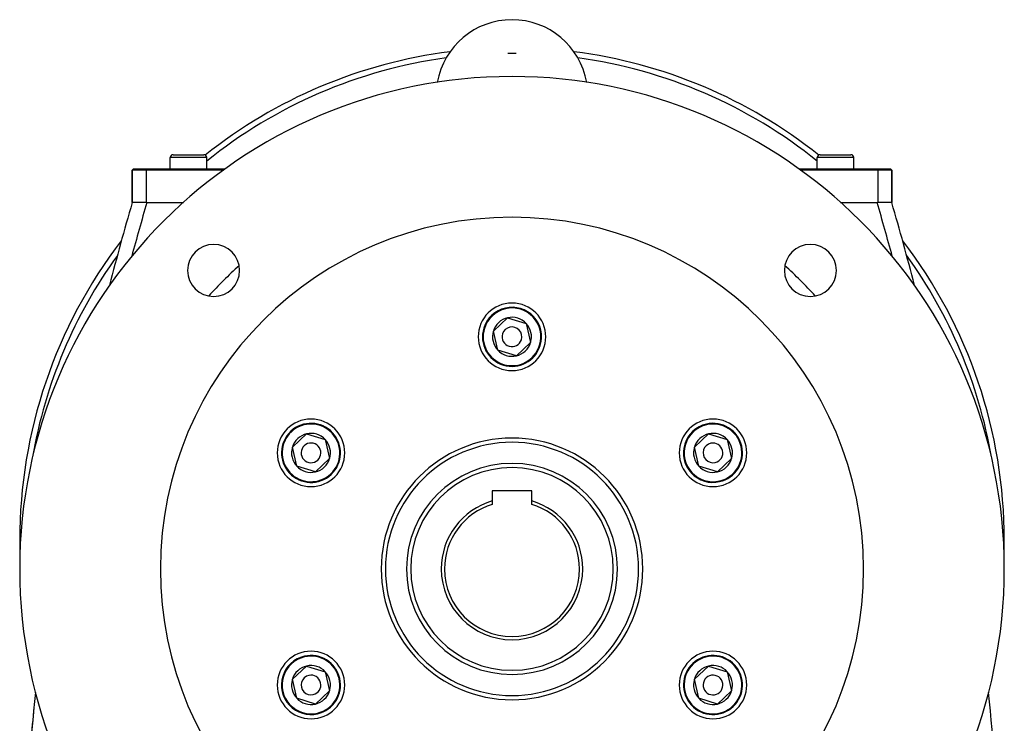
# Model space of a CAD drawing. Extents: x 24 to 1895, y -1133 to 406.
# Drawn here: x 1542 to 1892, y -409 to -158 of the extents above; entities that cross this region are included whole.
import ezdxf

# ---------------------------------------------------------------- set-up
doc = ezdxf.new("R2010")
doc.units = 0
doc.linetypes.add('DASHED', pattern=[11.05, 8.7, -2.35])
doc.layers.get('0').update_dxf_attribs({"linetype": 'CONTINUOUS'})
doc.layers.add('NEVIDI', color=4, linetype='DASHED')

msp = doc.modelspace()

# ---------------------------------------------------------------- linework, layer by layer
at = {"color": 2}
for p, q in [((1597, -206.440681), (1608, -206.440681)), ((1827, -206.440681), (1838, -206.440681)), ((1596, -211.440681), (1596, -207.440681)), ((1596, -211.440681), (1596, -207.440681)), ((1609, -211.440681), (1609, -207.440681)), ((1609, -211.440681), (1609, -207.440681)), ((1826, -211.440681), (1826, -207.440681)), ((1826, -211.440681), (1826, -207.440681)), ((1839, -211.440681), (1839, -207.440681)), ((1839, -211.440681), (1839, -207.440681)), ((1582.5, -211.940681), (1583, -211.440681)), ((1583, -211.440681), (1582.5, -211.940681)), ((1582.5, -223.440681), (1582.5, -211.940681)), ((1582.5, -211.940681), (1582.5, -223.440681)), ((1587.5, -211.940681), (1582.5, -211.940681)), ((1583, -211.440681), (1587.5, -211.440681)), ((1587.5, -211.440681), (1615.50304, -211.440681)), ((1614.845272, -211.940681), (1587.5, -211.940681)), ((1819.49696, -211.440681), (1847.5, -211.440681)), ((1847.5, -211.940681), (1820.154728, -211.940681)), ((1847.5, -211.440681), (1852, -211.440681)), ((1852.5, -211.940681), (1847.5, -211.940681)), ((1852.5, -211.940681), (1852, -211.440681)), ((1852.5, -211.940681), (1852, -211.440681)), ((1852.5, -223.440681), (1852.5, -211.940681)), ((1852.5, -211.940681), (1852.5, -223.440681)), ((1587.5, -223.440681), (1582.5, -223.440681)), ((1587.5, -223.440681), (1600.69535, -223.440681)), ((1834.30465, -223.440681), (1847.5, -223.440681)), ((1852.5, -223.440681), (1847.5, -223.440681)), ((1710.874426, -269.1154), (1715.941158, -264.390124)), ((1715.941158, -264.390124), (1722.566732, -266.415405)), ((1712.433268, -275.865956), (1710.874426, -269.1154)), ((1722.566732, -266.415405), (1724.125574, -273.165962)), ((1719.058842, -277.891237), (1712.433268, -275.865956)), ((1724.125574, -273.165962), (1719.058842, -277.891237)), ((1639.42733, -310.3654), (1644.494062, -305.640124)), ((1644.494062, -305.640124), (1651.119636, -307.665405)), ((1651.119636, -307.665405), (1652.678479, -314.415962)), ((1782.321521, -310.3654), (1787.388253, -305.640124)), ((1787.388253, -305.640124), (1794.013828, -307.665405)), ((1794.013828, -307.665405), (1795.57267, -314.415962)), ((1640.986172, -317.115956), (1639.42733, -310.3654)), ((1783.880364, -317.115956), (1782.321521, -310.3654)), ((1652.678479, -314.415962), (1647.611747, -319.141237)), ((1795.57267, -314.415962), (1790.505938, -319.141237)), ((1647.611747, -319.141237), (1640.986172, -317.115956)), ((1790.505938, -319.141237), (1783.880364, -317.115956)), ((1724.5, -325.840681), (1710.5, -325.840681)), ((1710.5, -325.840681), (1710.5, -329.479576)), ((1724.5, -329.479576), (1724.5, -325.840681)), ((1710.5, -329.479576), (1710.5, -330.6842)), ((1724.5, -330.6842), (1724.5, -329.479576)), ((1639.42733, -392.8654), (1644.494062, -388.140124)), ((1644.494062, -388.140124), (1651.119636, -390.165405)), ((1782.321521, -392.8654), (1787.388253, -388.140124)), ((1787.388253, -388.140124), (1794.013828, -390.165405)), ((1651.119636, -390.165405), (1652.678479, -396.915962)), ((1794.013828, -390.165405), (1795.57267, -396.915962)), ((1640.986172, -399.615956), (1639.42733, -392.8654)), ((1783.880364, -399.615956), (1782.321521, -392.8654)), ((1652.678479, -396.915962), (1647.611747, -401.641237)), ((1795.57267, -396.915962), (1790.505938, -401.641237)), ((1647.611747, -401.641237), (1640.986172, -399.615956)), ((1790.505938, -401.641237), (1783.880364, -399.615956)), ((1547.563195, -402.938168), (1547.567268, -402.93858)), ((1547.567268, -402.93858), (1547.568686, -402.938723))]:
    msp.add_line(p, q, dxfattribs=at)
for centre, radius, start, end in [((1717.5, -185.440681), 27, 10.093157, 169.906843), ((1717.5, -343.440681), 175, 97.25541, 128.530168), ((1717.5, -343.440681), 175, 51.469832, 82.74459), ((1717.5, -353.640681), 175, 0, 180), ((1597, -207.440681), 1, 90, 180), ((1608, -207.440681), 1, 0, 90), ((1827, -207.440681), 1, 90, 180), ((1838, -207.440681), 1, 0, 90), ((2542.5, -503.440681), 1000, 163.739745, 165.482647), ((892.5, -503.440681), 1000, 14.517948, 16.260316), ((1717.5, -353.640681), 125, 0, 180), ((1717.5, -343.440681), 175, 142.539659, 180), ((1717.5, -343.440681), 175, 0, 37.463561), ((1611.433983, -247.574664), 9.25, 0, 180), ((1823.566017, -247.574664), 9.25, 0, 180), ((1611.433983, -247.574664), 9.25, 180, 360), ((1823.566017, -247.574664), 9.25, 180, 360), ((1717.5, -271.140681), 12, 0, 180), ((1717.5, -271.140681), 10.5, 343.00285, 163.00285), ((1717.5, -271.140681), 6.928203, 103.00285, 163.00285), ((1717.5, -271.140681), 6.928203, 43.00285, 103.00285), ((1717.5, -271.140681), 10.5, 163.00285, 343.00285), ((1717.5, -271.140681), 6.928203, 163.00285, 223.00285), ((1717.5, -271.140681), 3.5, 343.00285, 163.00285), ((1717.5, -271.140681), 6.928203, 343.00285, 43.00285), ((1717.5, -271.140681), 12, 180, 360), ((1717.5, -271.140681), 3.5, 163.00285, 343.00285), ((1717.5, -271.140681), 6.928203, 223.00285, 283.00285), ((1717.5, -271.140681), 6.928203, 283.00285, 343.00285), ((1646.052904, -312.390681), 12, 0, 180), ((1788.947096, -312.390681), 12, 0, 180), ((1646.052904, -312.390681), 10.5, 43.00285, 223.00285), ((1788.947096, -312.390681), 10.5, 103.00285, 283.00285), ((1788.947096, -312.390681), 10.5, 283.00285, 103.00285), ((1646.052904, -312.390681), 10.5, 223.00285, 43.00285), ((1646.052904, -312.390681), 6.928203, 103.00285, 163.00285), ((1646.052904, -312.390681), 6.928203, 43.00285, 103.00285), ((1646.052904, -312.390681), 6.928203, 343.00285, 43.00285), ((1788.947096, -312.390681), 6.928203, 103.00285, 163.00285), ((1788.947096, -312.390681), 6.928203, 43.00285, 103.00285), ((1788.947096, -312.390681), 6.928203, 343.00285, 43.00285), ((1646.052904, -312.390681), 6.928203, 163.00285, 223.00285), ((1646.052904, -312.390681), 3.5, 43.00285, 223.00285), ((1646.052904, -312.390681), 3.5, 223.00285, 43.00285), ((1717.5, -353.640681), 45, 0, 180), ((1788.947096, -312.390681), 6.928203, 163.00285, 223.00285), ((1788.947096, -312.390681), 3.5, 103.00285, 283.00285), ((1788.947096, -312.390681), 3.5, 283.00285, 103.00285), ((1646.052904, -312.390681), 12, 180, 360), ((1646.052904, -312.390681), 6.928203, 283.00285, 343.00285), ((1788.947096, -312.390681), 12, 180, 360), ((1788.947096, -312.390681), 6.928203, 283.00285, 343.00285), ((1646.052904, -312.390681), 6.928203, 223.00285, 283.00285), ((1646.052904, -312.390681), 6, 258.953696, 258.960191), ((1717.5, -353.640681), 37.5, 0, 180), ((1788.947096, -312.390681), 6.928203, 223.00285, 283.00285), ((1717.5, -353.640681), 25.154701, 106.157458, 180), ((1717.5, -353.640681), 24, 106.957763, 180), ((1717.5, -353.640681), 25.154701, 0, 73.842542), ((1717.5, -353.640681), 24, 0, 73.042237), ((1717.5, -343.440681), 175, 180, 181.657029), ((1717.5, -343.440681), 175, 358.342971, 360), ((1717.5, -353.640681), 175, 180, 360), ((1717.5, -353.640681), 125, 180, 360), ((1717.5, -353.640681), 45, 180, 360), ((1717.5, -353.640681), 37.5, 180, 360), ((1717.5, -353.640681), 25.154701, 180, 360), ((1717.5, -353.640681), 24, 180, 360), ((1646.052904, -394.890681), 12, 0, 180), ((1646.052904, -394.890681), 10.5, 103.00285, 283.00285), ((1646.052904, -394.890681), 10.5, 283.00285, 103.00285), ((1788.947096, -394.890681), 12, 0, 180), ((1788.947096, -394.890681), 10.5, 43.00285, 223.00285), ((1646.052904, -394.890681), 6.928203, 103.00285, 163.00285), ((1646.052904, -394.890681), 6.928203, 43.00285, 103.00285), ((1788.947096, -394.890681), 10.5, 223.00285, 43.00285), ((1788.947096, -394.890681), 6.928203, 103.00285, 163.00285), ((1788.947096, -394.890681), 6.928203, 43.00285, 103.00285), ((1646.052904, -394.890681), 3.5, 103.00285, 283.00285), ((1646.052904, -394.890681), 3.5, 283.00285, 103.00285), ((1646.052904, -394.890681), 6.928203, 343.00285, 43.00285), ((1788.947096, -394.890681), 3.5, 43.00285, 223.00285), ((1788.947096, -394.890681), 6.928203, 343.00285, 43.00285), ((1646.052904, -394.890681), 12, 180, 360), ((1646.052904, -394.890681), 6.928203, 163.00285, 223.00285), ((1788.947096, -394.890681), 12, 180, 360), ((1788.947096, -394.890681), 6.928203, 163.00285, 223.00285), ((1788.947096, -394.890681), 3.5, 223.00285, 43.00285), ((2542.5, -503.440681), 1000, 173.918861, 180), ((1646.052904, -394.890681), 6.928203, 283.00285, 343.00285), ((1788.947096, -394.890681), 6.928203, 283.00285, 343.00285), ((892.5, -503.440681), 1000, 0, 6.08061), ((1646.052904, -394.890681), 6.928203, 223.00285, 283.00285), ((1788.947096, -394.890681), 6.928203, 223.00285, 283.00285), ((1788.947096, -394.890681), 6, 258.953697, 258.960309), ((1788.947096, -394.890681), 6, 266.314241, 266.320103), ((2542.5, -503.440681), 1000, 174.231892, 175.605087)]:
    msp.add_arc(centre, radius, start, end, dxfattribs=at)
at = {"layer": 'NEVIDI', "color": 7, "linetype": 'CONTINUOUS'}
for p, q in [((1609, -207.440681), (1596, -207.440681)), ((1839, -207.440681), (1826, -207.440681)), ((1587.5, -211.440681), (1587.5, -211.940681)), ((1587.5, -211.940681), (1587.5, -223.440681)), ((1847.5, -211.940681), (1847.5, -211.440681)), ((1847.5, -211.940681), (1847.5, -223.440681))]:
    msp.add_line(p, q, dxfattribs=at)
for centre, radius, start, end in [((1717.5, -343.440681), 173, 89.522049, 90.47794), ((1717.5, -343.440681), 173, 97.788347, 128.854305), ((1717.5, -343.440681), 173, 51.145695, 82.211653), ((2542.5, -503.440681), 995, 163.655801, 164.797259), ((892.5, -503.440681), 995, 15.202741, 16.344199), ((1717.5, -343.440681), 173, 144.177921, 170.133294), ((1717.5, -343.440681), 173, 9.866706, 35.825149), ((1717.5, -353.640681), 145, 131.991745, 138.000747), ((1717.5, -353.640681), 145, 41.999253, 48.008255), ((1717.5, -271.140681), 10.25, 343.00285, 163.00285), ((1717.5, -271.140681), 10.25, 163.00285, 343.00285), ((1646.052904, -312.390681), 10.25, 43.00285, 223.00285), ((1788.947096, -312.390681), 10.25, 103.00285, 283.00285), ((1788.947096, -312.390681), 10.25, 283.00285, 103.00285), ((1646.052904, -312.390681), 10.25, 223.00285, 43.00285), ((1717.5, -353.640681), 46.5, 0, 180), ((1717.5, -353.640681), 36, 0, 180), ((1717.5, -353.640681), 46.5, 180, 360), ((1717.5, -353.640681), 36, 180, 360), ((1646.052904, -394.890681), 10.25, 103.00285, 283.00285), ((1646.052904, -394.890681), 10.25, 283.00285, 103.00285), ((1788.947096, -394.890681), 10.25, 43.00285, 223.00285), ((1788.947096, -394.890681), 10.25, 223.00285, 43.00285)]:
    msp.add_arc(centre, radius, start, end, dxfattribs=at)

doc.saveas('drawing.dxf')
